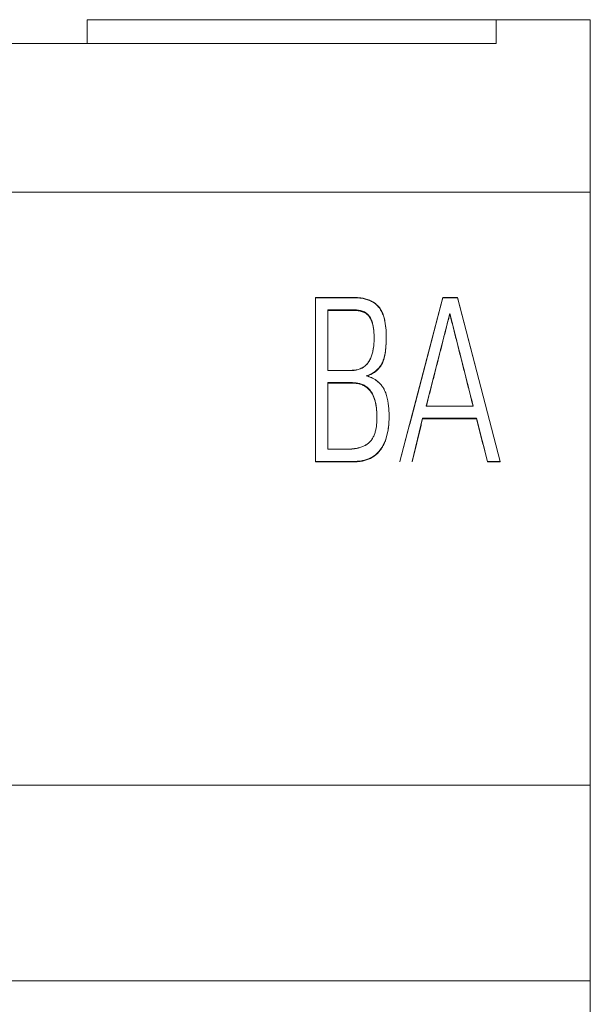
# Model space of a CAD drawing. Units: millimetres. Extents: x 0 to 420, y 0 to 297.
# Drawn here: x 114 to 120, y 230 to 240 of the extents above; entities that cross this region are included whole.
import ezdxf

# ---------------------------------------------------------------- set-up
doc = ezdxf.new("R2010")
doc.units = ezdxf.units.MM
doc.layers.add('1', color=7, linetype='Continuous')
doc.layers.add('111', color=7, linetype='Continuous')

msp = doc.modelspace()

# ---------------------------------------------------------------- linework, layer by layer
at = {"layer": '1', "color": 7, "linetype": 'Continuous', "lineweight": 13}
for p, q in [((115.1311, 239.727), (115.1311, 239.4941)), ((119.1241, 239.727), (115.1311, 239.727)), ((119.1241, 239.727), (119.1241, 239.4942)), ((120.041, 239.727), (119.1241, 239.727)), ((120.041, 239.727), (120.041, 238.0428)), ((105.957, 239.4942), (119.1241, 239.4942)), ((120.041, 238.0428), (105.041, 238.0428)), ((120.041, 238.0428), (120.041, 232.2552)), ((117.361, 237.0133), (117.361, 235.4158)), ((118.7443, 237.0133), (118.6035, 237.0133)), ((117.4796, 236.3032), (117.4796, 236.8937)), ((118.6703, 236.8547), (118.6703, 236.8584)), ((118.0501, 236.6269), (118.0501, 236.6306)), ((117.4796, 235.5354), (117.4796, 236.1836)), ((117.4796, 236.1836), (117.7202, 236.1836)), ((117.7202, 236.1799), (117.4796, 236.1799)), ((117.7202, 236.1799), (117.7202, 236.1836)), ((118.8981, 235.9558), (118.4405, 235.9558)), ((118.0778, 235.8568), (118.0778, 235.8605)), ((118.0778, 235.8568), (118.0778, 235.8547)), ((118.4052, 235.8325), (118.4052, 235.8362)), ((118.4052, 235.8362), (118.9312, 235.8362)), ((118.9312, 235.8325), (118.4052, 235.8325)), ((118.9312, 235.8325), (118.9312, 235.8362)), ((117.9918, 235.5262), (117.9918, 235.5299)), ((117.361, 235.4121), (117.361, 235.4158)), ((118.1833, 235.4121), (118.1833, 235.4158)), ((118.3024, 235.4118), (118.3024, 235.4155)), ((119.037, 235.4121), (119.037, 235.4158)), ((119.037, 235.4158), (119.161, 235.4158)), ((119.161, 235.4121), (119.037, 235.4121)), ((119.161, 235.4121), (119.161, 235.4158)), ((120.041, 232.2552), (105.041, 232.2552)), ((120.041, 232.2552), (120.041, 230.3452)), ((120.041, 230.3452), (105.041, 230.3452)), ((120.041, 230.3452), (120.041, 172.1112))]:
    msp.add_line(p, q, dxfattribs=at)
for points, knots in [([(117.8556, 236.2501), (117.8837, 236.2595), (117.9104, 236.272), (117.9407, 236.2933), (117.9467, 236.2978), (117.958, 236.3073), (117.9634, 236.3123), (117.9789, 236.328), (117.9882, 236.3395), (118.0047, 236.3643), (118.0116, 236.3773), (118.0202, 236.3977), (118.0228, 236.4046), (118.0273, 236.4187), (118.0294, 236.4259), (118.0349, 236.4474), (118.0377, 236.4618), (118.0422, 236.4908), (118.044, 236.5053), (118.0482, 236.549), (118.0495, 236.5782), (118.0504, 236.6369), (118.05, 236.6664), (118.0461, 236.7249), (118.0426, 236.754), (118.0339, 236.7972), (118.0303, 236.8116), (118.0217, 236.8397), (118.0167, 236.8535), (118.0076, 236.8735), (118.0043, 236.8801), (117.9971, 236.893), (117.9932, 236.8994), (117.9808, 236.9176), (117.9714, 236.9287), (117.9555, 236.9441), (117.9499, 236.949), (117.9383, 236.9581), (117.9323, 236.9624), (117.9138, 236.9742), (117.9007, 236.981), (117.8597, 236.9981), (117.8313, 237.0049), (117.7877, 237.0109), (117.7729, 237.0122), (117.7435, 237.0134), (117.7288, 237.0133), (117.5964, 237.0133), (117.4787, 237.0133), (117.361, 237.0133)], [0, 0, 0, 0, 0.0625, 0.0625, 0.078125, 0.078125, 0.09375, 0.09375, 0.125, 0.125, 0.15625, 0.15625, 0.171875, 0.171875, 0.1875, 0.1875, 0.21875, 0.21875, 0.25, 0.25, 0.3125, 0.3125, 0.375, 0.375, 0.4375, 0.4375, 0.46875, 0.46875, 0.5, 0.5, 0.515625, 0.515625, 0.53125, 0.53125, 0.5625, 0.5625, 0.578125, 0.578125, 0.59375, 0.59375, 0.625, 0.625, 0.6875, 0.6875, 0.71875, 0.71875, 0.75, 0.75, 1, 1, 1, 1]), ([(117.4796, 236.8937), (117.5346, 236.8937), (117.6034, 236.8937), (117.6791, 236.8937), (117.6997, 236.8937), (117.7134, 236.8937), (117.7203, 236.8938), (117.741, 236.8933), (117.7547, 236.8924), (117.7819, 236.8892), (117.7955, 236.8867), (117.822, 236.8792), (117.8348, 236.8743), (117.8526, 236.8637), (117.8582, 236.8596), (117.8684, 236.8507), (117.8731, 236.8458), (117.882, 236.8354), (117.886, 236.8297), (117.8934, 236.8182), (117.9, 236.8063), (117.9054, 236.7938), (117.9102, 236.781), (117.9124, 236.7745), (117.9182, 236.7548), (117.9212, 236.7416), (117.9259, 236.7148), (117.9276, 236.7014), (117.9301, 236.6743), (117.9308, 236.6607), (117.9316, 236.6334), (117.9316, 236.6198), (117.9308, 236.5791), (117.9291, 236.552), (117.9235, 236.5117), (117.9211, 236.4982), (117.9151, 236.4715), (117.9115, 236.4583), (117.9026, 236.4326), (117.8973, 236.4199), (117.8847, 236.3956), (117.8774, 236.3841), (117.8647, 236.3681), (117.8602, 236.3629), (117.8506, 236.3531), (117.8454, 236.3485), (117.8295, 236.3358), (117.818, 236.3287), (117.7994, 236.32), (117.793, 236.3174), (117.78, 236.313), (117.7735, 236.3112), (117.7537, 236.3065), (117.7401, 236.3047), (117.7196, 236.3034), (117.7127, 236.3032), (117.699, 236.3032), (117.6784, 236.3032), (117.603, 236.3032), (117.5344, 236.3032), (117.4796, 236.3032)], [0, 0, 0, 0, 0.125, 0.15625, 0.171875, 0.171875, 0.1875, 0.1875, 0.21875, 0.21875, 0.25, 0.25, 0.28125, 0.28125, 0.296875, 0.296875, 0.3125, 0.3125, 0.328125, 0.328125, 0.34375, 0.359375, 0.359375, 0.375, 0.375, 0.40625, 0.40625, 0.4375, 0.4375, 0.46875, 0.46875, 0.5, 0.5, 0.5625, 0.5625, 0.59375, 0.59375, 0.625, 0.625, 0.65625, 0.65625, 0.6875, 0.6875, 0.703125, 0.703125, 0.71875, 0.71875, 0.75, 0.75, 0.765625, 0.765625, 0.78125, 0.78125, 0.8125, 0.8125, 0.828125, 0.828125, 0.84375, 0.875, 1, 1, 1, 1]), ([(117.9315, 236.6317), (117.9314, 236.6364), (117.9313, 236.6412), (117.9307, 236.6596), (117.9299, 236.6732), (117.9273, 236.7003), (117.9255, 236.7137), (117.9206, 236.7406), (117.9175, 236.754), (117.9095, 236.7801), (117.9046, 236.7929), (117.8921, 236.8174), (117.8847, 236.8288), (117.8711, 236.8442), (117.8662, 236.8491), (117.8557, 236.8578), (117.85, 236.8616), (117.8382, 236.8684), (117.8318, 236.8713), (117.8191, 236.8762), (117.8126, 236.8783), (117.7929, 236.8836), (117.7794, 236.8859), (117.7521, 236.8889), (117.7385, 236.8897), (117.7181, 236.8901), (117.7113, 236.89), (117.6976, 236.89), (117.6772, 236.89), (117.6022, 236.89), (117.5341, 236.89), (117.4796, 236.89)], [0, 0, 0, 0, 0.022737, 0.022737, 0.087888, 0.087888, 0.153039, 0.153039, 0.21819, 0.21819, 0.283341, 0.283341, 0.348491, 0.348491, 0.381067, 0.381067, 0.413642, 0.413642, 0.446218, 0.446218, 0.478793, 0.478793, 0.543944, 0.543944, 0.609095, 0.609095, 0.64167, 0.64167, 0.674246, 0.739397, 1, 1, 1, 1]), ([(118.0464, 236.527), (118.046, 236.5225), (118.0456, 236.518), (118.0437, 236.4989), (118.0419, 236.4844), (118.0372, 236.4555), (118.0343, 236.4411), (118.0269, 236.4127), (118.0223, 236.3987), (118.0107, 236.372), (118.0038, 236.3591), (117.9874, 236.3346), (117.978, 236.3233), (117.9575, 236.3027), (117.9463, 236.2934), (117.912, 236.2696), (117.888, 236.2579), (117.8628, 236.2489)], [0, 0, 0, 0, 0.037859, 0.037859, 0.160777, 0.160777, 0.283696, 0.283696, 0.406614, 0.406614, 0.529532, 0.529532, 0.65245, 0.65245, 0.775368, 0.775368, 1, 1, 1, 1]), ([(117.9918, 235.5299), (118.013, 235.558), (118.0289, 235.5888), (118.0473, 235.6378), (118.0525, 235.6547), (118.0611, 235.6884), (118.0646, 235.7054), (118.073, 235.7567), (118.076, 235.7912), (118.0778, 235.8434), (118.0779, 235.8609), (118.0773, 235.8957), (118.0766, 235.913), (118.0728, 235.9647), (118.0683, 235.999), (118.0581, 236.0412), (118.0558, 236.0496), (118.0507, 236.0664), (118.0479, 236.0748), (118.0385, 236.0995), (118.0311, 236.1153), (118.0177, 236.1378), (118.0128, 236.1452), (118.0023, 236.1593), (117.9966, 236.1662), (117.9788, 236.1854), (117.9657, 236.1968), (117.9441, 236.2119), (117.9366, 236.2166), (117.9212, 236.2252), (117.9133, 236.2291), (117.8893, 236.2398), (117.8727, 236.2455), (117.8556, 236.2501)], [0, 0, 0, 0, 0.125, 0.125, 0.1875, 0.1875, 0.25, 0.25, 0.375, 0.375, 0.4375, 0.4375, 0.5, 0.5, 0.625, 0.625, 0.65625, 0.65625, 0.6875, 0.6875, 0.75, 0.75, 0.78125, 0.78125, 0.8125, 0.8125, 0.875, 0.875, 0.90625, 0.90625, 0.9375, 0.9375, 1, 1, 1, 1]), ([(117.7202, 236.1836), (117.7445, 236.1836), (117.7683, 236.1811), (117.7974, 236.1731), (117.8033, 236.1712), (117.8146, 236.167), (117.8313, 236.16), (117.8468, 236.1508), (117.8663, 236.1363), (117.8752, 236.1281), (117.8873, 236.1147), (117.8912, 236.1101), (117.8985, 236.1005), (117.9019, 236.0955), (117.9183, 236.07), (117.928, 236.0481), (117.9393, 236.0138), (117.9425, 236.0021), (117.9479, 235.9787), (117.9501, 235.9669), (117.9555, 235.9315), (117.9575, 235.9077), (117.9595, 235.8598), (117.9595, 235.8357), (117.9572, 235.7878), (117.9548, 235.764), (117.9485, 235.7287), (117.946, 235.7169), (117.9396, 235.6936), (117.9358, 235.6822), (117.9267, 235.66), (117.9214, 235.6492), (117.9088, 235.6285), (117.9017, 235.6188), (117.8895, 235.6056), (117.8852, 235.6014), (117.8761, 235.5934), (117.8714, 235.5896), (117.8567, 235.579), (117.8464, 235.5728), (117.8248, 235.5622), (117.8135, 235.5577), (117.7907, 235.5501), (117.7791, 235.5471), (117.7557, 235.5422), (117.7439, 235.5403), (117.72, 235.5375), (117.708, 235.5366), (117.69, 235.5357), (117.6839, 235.5356), (117.6719, 235.5354), (117.6659, 235.5354), (117.6479, 235.5354), (117.5878, 235.5354), (117.5277, 235.5354), (117.4796, 235.5354)], [0, 0, 0, 0, 0.0625, 0.0625, 0.078125, 0.078125, 0.09375, 0.125, 0.125, 0.15625, 0.15625, 0.171875, 0.171875, 0.1875, 0.1875, 0.25, 0.25, 0.28125, 0.28125, 0.3125, 0.3125, 0.375, 0.375, 0.4375, 0.4375, 0.5, 0.5, 0.53125, 0.53125, 0.5625, 0.5625, 0.59375, 0.59375, 0.625, 0.625, 0.640625, 0.640625, 0.65625, 0.65625, 0.6875, 0.6875, 0.71875, 0.71875, 0.75, 0.75, 0.78125, 0.78125, 0.8125, 0.8125, 0.828125, 0.828125, 0.84375, 0.84375, 0.875, 1, 1, 1, 1]), ([(117.9584, 235.884), (117.9573, 235.9065), (117.9553, 235.929), (117.9483, 235.9748), (117.9432, 235.9982), (117.9281, 236.0443), (117.9183, 236.0663), (117.8987, 236.0969), (117.8914, 236.1066), (117.8752, 236.1243), (117.8664, 236.1325), (117.8468, 236.147), (117.8365, 236.1532), (117.8203, 236.161), (117.8147, 236.1633), (117.8034, 236.1675), (117.7976, 236.1694), (117.7684, 236.1774), (117.7445, 236.1799), (117.7202, 236.1799)], [0, 0, 0, 0, 0.158108, 0.158108, 0.326486, 0.326486, 0.494865, 0.494865, 0.579054, 0.579054, 0.663243, 0.663243, 0.747432, 0.747432, 0.789527, 0.789527, 0.831622, 0.831622, 1, 1, 1, 1]), ([(118.0757, 235.7916), (118.0741, 235.7675), (118.0714, 235.7435), (118.0647, 235.7024), (118.0612, 235.6852), (118.0525, 235.6513), (118.0474, 235.6346), (118.0353, 235.6021), (118.0282, 235.5862), (118.0118, 235.5553), (118.0024, 235.5403), (117.9918, 235.5262)], [0, 0, 0, 0, 0.258262, 0.258262, 0.443697, 0.443697, 0.629131, 0.629131, 0.814566, 0.814566, 1, 1, 1, 1]), ([(117.361, 235.4158), (117.472, 235.4158), (117.597, 235.4158), (117.7219, 235.4158), (117.7427, 235.4158), (117.7496, 235.4159), (117.7634, 235.4164), (117.7841, 235.4176), (117.8046, 235.4204), (117.825, 235.4244), (117.8317, 235.426), (117.8452, 235.4295), (117.8519, 235.4315), (117.885, 235.4427), (117.9097, 235.455), (117.9553, 235.4879), (117.9749, 235.5075), (117.9918, 235.5299)], [0, 0, 0, 0, 0.5, 0.5625, 0.5625, 0.59375, 0.59375, 0.625, 0.6875, 0.6875, 0.71875, 0.71875, 0.75, 0.75, 0.875, 0.875, 1, 1, 1, 1]), ([(117.9918, 235.5262), (117.9748, 235.5037), (117.9552, 235.4841), (117.9268, 235.4636), (117.9209, 235.4597), (117.9089, 235.4525), (117.8906, 235.4423), (117.8714, 235.4343), (117.8449, 235.4255), (117.8312, 235.422), (117.8039, 235.4166), (117.7902, 235.4148), (117.7695, 235.413), (117.7626, 235.4126), (117.7488, 235.4121), (117.7419, 235.4121), (117.7211, 235.4121), (117.5965, 235.4121), (117.4718, 235.4121), (117.361, 235.4121)], [0, 0, 0, 0, 0.125, 0.125, 0.15625, 0.15625, 0.1875, 0.25, 0.25, 0.3125, 0.3125, 0.375, 0.375, 0.40625, 0.40625, 0.4375, 0.4375, 0.5, 1, 1, 1, 1])]:
    msp.add_open_spline(points, degree=3, knots=knots, dxfattribs=at)
for points, weights in [([(118.6035, 237.0133), (118.3934, 236.2146), (118.1833, 235.4158)], [0.500000141969, 0.499999858031, 0.500000141969]), ([(119.161, 235.4158), (118.9527, 236.2146), (118.7443, 237.0133)], [0.500000141983, 0.499999858017, 0.500000141983]), ([(118.4405, 235.9558), (118.5554, 236.4071), (118.6703, 236.8584)], [0.500000045627, 0.499999954373, 0.500000045627]), ([(118.6703, 236.8547), (118.556, 236.4058), (118.4417, 235.9568)], [0.500000045015, 0.499999955461, 0.500000044069]), ([(118.6703, 236.8584), (118.7842, 236.4071), (118.8981, 235.9558)], [0.500000045143, 0.499999954857, 0.500000045143]), ([(118.8969, 235.9568), (118.7836, 236.4058), (118.6703, 236.8547)], [0.500000044608, 0.499999954916, 0.500000045565]), ([(118.3024, 235.4155), (118.3538, 235.6258), (118.4052, 235.8362)], [0.50000000877, 0.49999999123, 0.50000000877]), ([(118.4052, 235.8325), (118.3538, 235.6221), (118.3024, 235.4118)], [0.500000009355, 0.499999990645, 0.500000009355]), ([(118.9312, 235.8362), (118.9841, 235.626), (119.037, 235.4158)], [0.500000010438, 0.499999989562, 0.500000010438]), ([(119.037, 235.4121), (118.9841, 235.6223), (118.9312, 235.8325)], [0.500000010921, 0.499999989079, 0.500000010921])]:
    msp.add_rational_spline(points, weights, degree=2, dxfattribs=at)
msp.add_open_spline([(117.9592, 235.8457), (117.9592, 235.8493), (117.9592, 235.8529), (117.9592, 235.8565)], degree=3, dxfattribs=at)
at = {"layer": '111', "color": 7, "linetype": 'Continuous', "lineweight": 13}
for p, q in [((117.361, 237.016), (117.361, 235.416)), ((118.6035, 237.016), (118.1833, 235.416)), ((118.7443, 237.016), (118.6035, 237.016)), ((119.161, 235.416), (118.7443, 237.016)), ((117.4796, 236.3048), (117.4796, 236.8963)), ((118.4405, 235.9568), (118.6703, 236.8609)), ((118.6703, 236.8609), (118.8981, 235.9568)), ((117.4796, 235.5358), (117.4796, 236.185)), ((117.4796, 236.185), (117.7202, 236.185)), ((118.8981, 235.9568), (118.4405, 235.9568)), ((118.3024, 235.4157), (118.4052, 235.8371)), ((118.4052, 235.8371), (118.9312, 235.8371)), ((118.9312, 235.8371), (119.037, 235.416)), ((119.037, 235.416), (119.161, 235.416))]:
    msp.add_line(p, q, dxfattribs=at)
for points, knots in [([(117.8556, 236.2516), (117.8838, 236.2611), (117.9104, 236.2736), (117.9408, 236.2949), (117.9467, 236.2994), (117.958, 236.309), (117.9635, 236.314), (117.9789, 236.3297), (117.9883, 236.3411), (118.0047, 236.366), (118.0116, 236.3791), (118.0202, 236.3994), (118.0228, 236.4064), (118.0273, 236.4205), (118.0294, 236.4276), (118.0348, 236.4492), (118.0377, 236.4636), (118.0422, 236.4926), (118.044, 236.5071), (118.0482, 236.5508), (118.0495, 236.5801), (118.0504, 236.6388), (118.05, 236.6683), (118.0461, 236.7269), (118.0427, 236.756), (118.034, 236.7993), (118.0304, 236.8137), (118.0218, 236.8418), (118.0168, 236.8556), (118.0077, 236.8757), (118.0045, 236.8823), (117.9973, 236.8952), (117.9934, 236.9016), (117.9811, 236.9198), (117.9716, 236.931), (117.9558, 236.9464), (117.9502, 236.9513), (117.9386, 236.9605), (117.9206, 236.9733), (117.901, 236.9835), (117.86, 237.0007), (117.8316, 237.0076), (117.788, 237.0136), (117.7732, 237.0148), (117.7438, 237.0161), (117.729, 237.016), (117.5966, 237.016), (117.4788, 237.016), (117.361, 237.016)], [0, 0, 0, 0, 0.0625, 0.0625, 0.078125, 0.078125, 0.09375, 0.09375, 0.125, 0.125, 0.15625, 0.15625, 0.171875, 0.171875, 0.1875, 0.1875, 0.21875, 0.21875, 0.25, 0.25, 0.3125, 0.3125, 0.375, 0.375, 0.4375, 0.4375, 0.46875, 0.46875, 0.5, 0.5, 0.515625, 0.515625, 0.53125, 0.53125, 0.5625, 0.5625, 0.578125, 0.578125, 0.59375, 0.625, 0.625, 0.6875, 0.6875, 0.71875, 0.71875, 0.75, 0.75, 1, 1, 1, 1]), ([(117.4796, 236.8963), (117.5346, 236.8963), (117.6035, 236.8963), (117.6792, 236.8963), (117.6998, 236.8963), (117.7136, 236.8963), (117.7205, 236.8963), (117.7411, 236.8958), (117.7549, 236.8949), (117.7753, 236.8925), (117.7821, 236.8914), (117.7956, 236.8889), (117.8023, 236.8873), (117.8222, 236.8817), (117.835, 236.8767), (117.8528, 236.866), (117.8583, 236.8619), (117.8686, 236.853), (117.8733, 236.8481), (117.8821, 236.8376), (117.8862, 236.832), (117.8935, 236.8204), (117.9001, 236.8085), (117.9054, 236.796), (117.9103, 236.7832), (117.9125, 236.7766), (117.9183, 236.757), (117.9212, 236.7437), (117.9259, 236.717), (117.9276, 236.7035), (117.9301, 236.6764), (117.9308, 236.6628), (117.9316, 236.6355), (117.9316, 236.6219), (117.9308, 236.5811), (117.9291, 236.5541), (117.9235, 236.5137), (117.9211, 236.5002), (117.9151, 236.4735), (117.9115, 236.4603), (117.9026, 236.4345), (117.8974, 236.4218), (117.8848, 236.3975), (117.8775, 236.3859), (117.8649, 236.3699), (117.8604, 236.3648), (117.8507, 236.3549), (117.8456, 236.3503), (117.8297, 236.3376), (117.8182, 236.3304), (117.7996, 236.3217), (117.7932, 236.3191), (117.7802, 236.3147), (117.7737, 236.3128), (117.7538, 236.3082), (117.7403, 236.3063), (117.7197, 236.305), (117.7129, 236.3048), (117.6991, 236.3048), (117.6786, 236.3048), (117.6031, 236.3048), (117.5345, 236.3048), (117.4796, 236.3048)], [0, 0, 0, 0, 0.125, 0.15625, 0.171875, 0.171875, 0.1875, 0.1875, 0.21875, 0.21875, 0.234375, 0.234375, 0.25, 0.25, 0.28125, 0.28125, 0.296875, 0.296875, 0.3125, 0.3125, 0.328125, 0.328125, 0.34375, 0.359375, 0.359375, 0.375, 0.375, 0.40625, 0.40625, 0.4375, 0.4375, 0.46875, 0.46875, 0.5, 0.5, 0.5625, 0.5625, 0.59375, 0.59375, 0.625, 0.625, 0.65625, 0.65625, 0.6875, 0.6875, 0.703125, 0.703125, 0.71875, 0.71875, 0.75, 0.75, 0.765625, 0.765625, 0.78125, 0.78125, 0.8125, 0.8125, 0.828125, 0.828125, 0.84375, 0.875, 1, 1, 1, 1]), ([(117.9918, 235.5303), (118.013, 235.5585), (118.0289, 235.5894), (118.0473, 235.6384), (118.0525, 235.6553), (118.0611, 235.6891), (118.0646, 235.7061), (118.073, 235.7574), (118.076, 235.792), (118.0778, 235.8443), (118.0779, 235.8617), (118.0773, 235.8965), (118.0766, 235.9139), (118.0728, 235.9657), (118.0683, 236), (118.0581, 236.0423), (118.0558, 236.0507), (118.0507, 236.0675), (118.0479, 236.0759), (118.0385, 236.1006), (118.0312, 236.1165), (118.0178, 236.1391), (118.0129, 236.1464), (118.0024, 236.1606), (117.9967, 236.1674), (117.9789, 236.1868), (117.9657, 236.1982), (117.9442, 236.2133), (117.9367, 236.218), (117.9213, 236.2267), (117.9134, 236.2306), (117.8893, 236.2413), (117.8727, 236.247), (117.8556, 236.2516)], [0, 0, 0, 0, 0.125, 0.125, 0.1875, 0.1875, 0.25, 0.25, 0.375, 0.375, 0.4375, 0.4375, 0.5, 0.5, 0.625, 0.625, 0.65625, 0.65625, 0.6875, 0.6875, 0.75, 0.75, 0.78125, 0.78125, 0.8125, 0.8125, 0.875, 0.875, 0.90625, 0.90625, 0.9375, 0.9375, 1, 1, 1, 1]), ([(117.7202, 236.185), (117.7445, 236.185), (117.7684, 236.1825), (117.7975, 236.1745), (117.8033, 236.1726), (117.8147, 236.1684), (117.8314, 236.1614), (117.8468, 236.1521), (117.8663, 236.1375), (117.8753, 236.1294), (117.8874, 236.116), (117.8912, 236.1113), (117.8985, 236.1017), (117.902, 236.0967), (117.9183, 236.0712), (117.928, 236.0493), (117.9393, 236.0149), (117.9425, 236.0032), (117.9479, 235.9798), (117.9501, 235.968), (117.9555, 235.9325), (117.9575, 235.9087), (117.9595, 235.8608), (117.9595, 235.8367), (117.9572, 235.7888), (117.9549, 235.765), (117.9486, 235.7296), (117.946, 235.7178), (117.9396, 235.6945), (117.9359, 235.6831), (117.9268, 235.6608), (117.9215, 235.65), (117.9089, 235.6292), (117.9018, 235.6196), (117.8897, 235.6063), (117.8854, 235.6021), (117.8763, 235.5941), (117.8716, 235.5903), (117.857, 235.5796), (117.8466, 235.5735), (117.825, 235.5627), (117.8137, 235.5582), (117.7909, 235.5507), (117.7794, 235.5476), (117.7559, 235.5427), (117.7441, 235.5408), (117.7202, 235.5379), (117.7082, 235.537), (117.6901, 235.5362), (117.6841, 235.536), (117.6721, 235.5358), (117.6661, 235.5358), (117.648, 235.5358), (117.5879, 235.5358), (117.5277, 235.5358), (117.4796, 235.5358)], [0, 0, 0, 0, 0.0625, 0.0625, 0.078125, 0.078125, 0.09375, 0.125, 0.125, 0.15625, 0.15625, 0.171875, 0.171875, 0.1875, 0.1875, 0.25, 0.25, 0.28125, 0.28125, 0.3125, 0.3125, 0.375, 0.375, 0.4375, 0.4375, 0.5, 0.5, 0.53125, 0.53125, 0.5625, 0.5625, 0.59375, 0.59375, 0.625, 0.625, 0.640625, 0.640625, 0.65625, 0.65625, 0.6875, 0.6875, 0.71875, 0.71875, 0.75, 0.75, 0.78125, 0.78125, 0.8125, 0.8125, 0.828125, 0.828125, 0.84375, 0.84375, 0.875, 1, 1, 1, 1]), ([(117.361, 235.416), (117.4721, 235.416), (117.597, 235.416), (117.7219, 235.416), (117.7427, 235.416), (117.7497, 235.4161), (117.7635, 235.4166), (117.7842, 235.4179), (117.8047, 235.4207), (117.825, 235.4247), (117.8318, 235.4263), (117.8453, 235.4298), (117.852, 235.4318), (117.8851, 235.443), (117.9098, 235.4554), (117.9553, 235.4883), (117.9749, 235.5079), (117.9918, 235.5303)], [0, 0, 0, 0, 0.5, 0.5625, 0.5625, 0.59375, 0.59375, 0.625, 0.6875, 0.6875, 0.71875, 0.71875, 0.75, 0.75, 0.875, 0.875, 1, 1, 1, 1])]:
    msp.add_open_spline(points, degree=3, knots=knots, dxfattribs=at)

doc.saveas('drawing.dxf')
